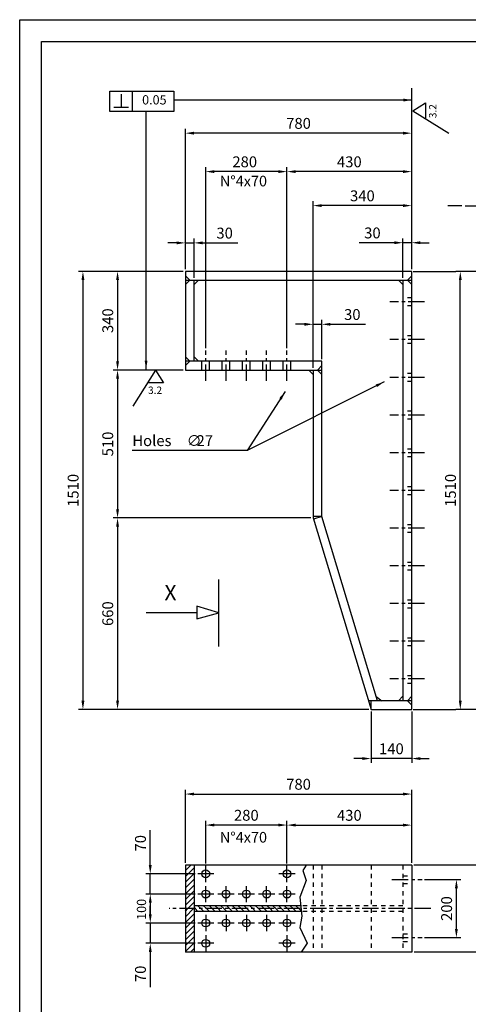
# Model space of a CAD drawing. Extents: x 11422 to 28242, y -7744 to 4136.
# Drawn here: x 11422 to 13483, y -390 to 4136 of the extents above; entities that cross this region are included whole.
import ezdxf
from ezdxf.enums import TextEntityAlignment as Align

# ---------------------------------------------------------------- set-up
doc = ezdxf.new("R2010")
doc.units = 0
doc.header["$LTSCALE"] = 200
doc.linetypes.add('CENTER', pattern=[0.6, 0.375, -0.075, 0.075, -0.075])
doc.linetypes.add('HIDDEN', pattern=[0.2, 0.1, -0.1])
doc.layers.get('0').update_dxf_attribs({"linetype": 'CONTINUOUS'})
doc.layers.get('DEFPOINTS').update_dxf_attribs({"linetype": 'CONTINUOUS'})
doc.styles.get("Standard").update_dxf_attribs({"font": 'ROMANS.SHX'})
doc.dimstyles.get("Standard").update_dxf_attribs({"dimtxt": 2.5, "dimasz": 2, "dimexe": 1.5, "dimexo": 1.5, "dimgap": 1, "dimtad": 1, "dimtxsty": 'STANDARD', "dimcen": 2, "dimclrd": 1, "dimclre": 1, "dimclrt": 1, "dimazin": 3, "dimtfac": 1, "dimtmove": 0, "dimatfit": 3, "dimtolj": 1})

# ---------------------------------------------------------------- blocks, each defined once
blk = doc.blocks.new('*D218')
at = {"color": 1, "linetype": 'BYBLOCK'}
for p, q in [((12230.3, 1237.3), (11749.5, 1237.3)), ((11769.5, 1197.3), (11769.5, -736)), ((13083.7, -776), (11749.5, -776))]:
    blk.add_line(p, q, dxfattribs=at)
for points in [[(11762.8, 1197.3), (11776.2, 1197.3), (11769.5, 1237.3)], [(11762.8, -736), (11776.2, -736), (11769.5, -776)]]:
    blk.add_solid(points, dxfattribs=at)
at = {"layer": 'DEFPOINTS', "color": 0, "linetype": 'BYBLOCK'}
for p in [(12240.3, 1237.3, 0), (11769.5, -776), (13093.7, -776, 0)]:
    blk.add_point(p, dxfattribs=at)
at = {"color": 1, "linetype": 'BYBLOCK', "insert": (11724.5, 230.7), "char_height": 50, "attachment_point": 5, "rotation": 90}
blk.add_mtext('\\A1;1510', dxfattribs=at)
blk = doc.blocks.new('*D216')
at = {"color": 1, "linetype": 'BYBLOCK'}
for p, q in [((12230.3, 784), (11908.6, 784)), ((11928.6, 744), (11928.6, 144)), ((12817, 104), (11908.6, 104))]:
    blk.add_line(p, q, dxfattribs=at)
for points in [[(11922, 744), (11935.3, 744), (11928.6, 784)], [(11922, 144), (11935.3, 144), (11928.6, 104)]]:
    blk.add_solid(points, dxfattribs=at)
at = {"layer": 'DEFPOINTS', "color": 0, "linetype": 'BYBLOCK'}
for p in [(12240.3, 784, 0), (11928.6, 104), (12827, 104, 0)]:
    blk.add_point(p, dxfattribs=at)
at = {"color": 1, "linetype": 'BYBLOCK', "insert": (11883.6, 444), "char_height": 50, "attachment_point": 5, "rotation": 90}
blk.add_mtext('\\A1;510', dxfattribs=at)
blk = doc.blocks.new('*D175')
at = {"color": 1, "linetype": 'BYBLOCK'}
for p, q in [((14189.5, 1237.3), (13483.7, 1237.3)), ((13503.7, -736), (13503.7, 1197.3)), ((14189.5, -776), (13483.7, -776))]:
    blk.add_line(p, q, dxfattribs=at)
for points in [[(13497, 1197.3), (13510.3, 1197.3), (13503.7, 1237.3)], [(13497, -736), (13510.3, -736), (13503.7, -776)]]:
    blk.add_solid(points, dxfattribs=at)
at = {"layer": 'DEFPOINTS', "color": 0, "linetype": 'BYBLOCK'}
for p in [(13503.7, 1237.3), (14199.5, 1237.3, 0), (14199.5, -776, 0)]:
    blk.add_point(p, dxfattribs=at)
at = {"color": 1, "linetype": 'BYBLOCK', "insert": (13458.7, 230.7), "char_height": 50, "attachment_point": 5, "rotation": 90}
blk.add_mtext('\\A1;1510', dxfattribs=at)
blk = doc.blocks.new('*D327')
at = {"color": 1, "linetype": 'BYBLOCK'}
for p, q in [((12021.7, 23.1), (12021.7, 63.1)), ((12228.7, -16.9), (12001.7, -16.9)), ((12021.7, -16.9), (12021.7, -110)), ((12228.7, -110), (12001.7, -110)), ((12021.7, -150), (12021.7, -310.9))]:
    blk.add_line(p, q, dxfattribs=at)
for points in [[(12015.1, 23.1), (12028.4, 23.1), (12021.7, -16.9)], [(12015.1, -150), (12028.4, -150), (12021.7, -110)]]:
    blk.add_solid(points, dxfattribs=at)
at = {"layer": 'DEFPOINTS', "color": 0, "linetype": 'BYBLOCK'}
for p in [(12238.7, -16.9, 0), (12021.7, -110), (12238.7, -110, 0)]:
    blk.add_point(p, dxfattribs=at)
at = {"color": 1, "linetype": 'BYBLOCK', "insert": (11976.7, -250.4), "char_height": 50, "attachment_point": 5, "rotation": 90}
blk.add_mtext('\\A1;{70}', dxfattribs=at)
blk = doc.blocks.new('*D326')
at = {"color": 1, "linetype": 'BYBLOCK'}
for p, q in [((12021.7, 249.5), (12021.7, 410.5)), ((12228.7, 209.5), (12001.7, 209.5)), ((12021.7, 116.4), (12021.7, 209.5)), ((12228.7, 116.4), (12001.7, 116.4)), ((12021.7, 76.4), (12021.7, 36.4))]:
    blk.add_line(p, q, dxfattribs=at)
for points in [[(12015, 249.5), (12028.3, 249.5), (12021.7, 209.5)], [(12015, 76.4), (12028.3, 76.4), (12021.7, 116.4)]]:
    blk.add_solid(points, dxfattribs=at)
at = {"layer": 'DEFPOINTS', "color": 0, "linetype": 'BYBLOCK'}
for p in [(12021.7, 209.5), (12238.7, 209.5, 0), (12238.7, 116.4, 0)]:
    blk.add_point(p, dxfattribs=at)
at = {"color": 1, "linetype": 'BYBLOCK', "insert": (11976.7, 350), "char_height": 50, "attachment_point": 5, "rotation": 90}
blk.add_mtext('\\A1;{70}', dxfattribs=at)
blk = doc.blocks.new('*D324')
at = {"color": 1, "linetype": 'BYBLOCK'}
for p, q in [((13281.8, 183.1), (13448.5, 183.1)), ((13428.5, -43.5), (13428.5, 143.1)), ((13281.8, -83.5), (13448.5, -83.5))]:
    blk.add_line(p, q, dxfattribs=at)
for points in [[(13421.8, 143.1), (13435.2, 143.1), (13428.5, 183.1)], [(13421.8, -43.5), (13435.2, -43.5), (13428.5, -83.5)]]:
    blk.add_solid(points, dxfattribs=at)
at = {"layer": 'DEFPOINTS', "color": 0, "linetype": 'BYBLOCK'}
for p in [(13271.8, 183.1, 0), (13428.5, 183.1), (13271.8, -83.5, 0)]:
    blk.add_point(p, dxfattribs=at)
at = {"color": 1, "linetype": 'BYBLOCK', "insert": (13383.5, 49.8), "char_height": 50, "attachment_point": 5, "rotation": 90}
blk.add_mtext('\\A1;200', dxfattribs=at)
blk = doc.blocks.new('*X323')
at = {"color": 0, "linetype": 'CONTINUOUS'}
for p, q in [((12227.3, 49.8), (12223.1, 54.1)), ((12240.7, 36.5), (12227.3, 49.8)), ((12253.9, 49.8), (12240.5, 63.1)), ((12267.2, 36.5), (12253.9, 49.8)), ((12280.4, 49.8), (12267, 63.1)), ((12293.7, 36.5), (12280.4, 49.8)), ((12306.9, 49.8), (12293.6, 63.1)), ((12320.2, 36.5), (12306.9, 49.8)), ((12333.4, 49.8), (12320.1, 63.1)), ((12346.7, 36.5), (12333.4, 49.8)), ((12359.9, 49.8), (12346.6, 63.1)), ((12373.3, 36.5), (12359.9, 49.8)), ((12386.4, 49.8), (12373.1, 63.1)), ((12399.8, 36.5), (12386.4, 49.8)), ((12413, 49.8), (12399.6, 63.1)), ((12426.3, 36.5), (12413, 49.8)), ((12439.5, 49.8), (12426.1, 63.1)), ((12452.8, 36.5), (12439.5, 49.8)), ((12466, 49.8), (12452.7, 63.1)), ((12479.3, 36.5), (12466, 49.8)), ((12492.5, 49.8), (12479.2, 63.1)), ((12505.8, 36.5), (12492.5, 49.8)), ((12519, 49.8), (12505.7, 63.1)), ((12532.4, 36.5), (12519, 49.8)), ((12545.5, 49.8), (12532.2, 63.1)), ((12558.9, 36.5), (12545.5, 49.8)), ((12572.1, 49.8), (12558.7, 63.1)), ((12585.4, 36.5), (12572.1, 49.8)), ((12598.6, 49.8), (12585.2, 63.1)), ((12611.9, 36.5), (12598.6, 49.8)), ((12625.1, 49.8), (12611.8, 63.1)), ((12638.4, 36.5), (12625.1, 49.8)), ((12651.6, 49.8), (12638.3, 63.1)), ((12664.9, 36.5), (12651.6, 49.8)), ((12678.1, 49.8), (12664.8, 63.1)), ((12691.5, 36.5), (12678.1, 49.8)), ((12704.6, 49.8), (12691.3, 63.1)), ((12715.2, 39.2), (12704.6, 49.8))]:
    blk.add_line(p, q, dxfattribs=at)
blk = doc.blocks.new('*X322')
at = {"color": 0, "linetype": 'CONTINUOUS'}
for p, q in [((12183.1, 224.1), (12208.7, 249.7)), ((12183.1, 197.6), (12223.1, 237.6)), ((12183.1, 171.1), (12223.1, 211.1)), ((12183.1, 144.6), (12223.1, 184.6)), ((12183.1, 118.1), (12223.1, 158.1)), ((12183.1, 91.6), (12223.1, 131.6)), ((12183.1, 65), (12223.1, 105)), ((12183.1, 38.5), (12194.4, 49.8)), ((12183.1, 12), (12220.9, 49.8)), ((12194.4, 49.8), (12223.1, 78.5)), ((12220.9, 49.8), (12223.1, 52)), ((12183.1, -14.5), (12223.1, 25.5)), ((12183.1, -41), (12223.1, -1)), ((12183.1, -67.5), (12223.1, -27.5)), ((12183.1, -94.1), (12223.1, -54.1)), ((12183.1, -120.6), (12223.1, -80.6)), ((12183.1, -147.1), (12223.1, -107.1)), ((12206.5, -150.2), (12223.1, -133.6))]:
    blk.add_line(p, q, dxfattribs=at)
blk = doc.blocks.new('*D328')
at = {"color": 1, "linetype": 'BYBLOCK'}
for p, q in [((12649.9, 257.5), (12649.9, 453.4)), ((13223.1, 259.7), (13223.1, 453.4)), ((12689.9, 433.4), (13183.1, 433.4))]:
    blk.add_line(p, q, dxfattribs=at)
for points in [[(12689.9, 440.1), (12689.9, 426.7), (12649.9, 433.4)], [(13183.1, 440.1), (13183.1, 426.7), (13223.1, 433.4)]]:
    blk.add_solid(points, dxfattribs=at)
at = {"layer": 'DEFPOINTS', "color": 0, "linetype": 'BYBLOCK'}
for p in [(13223.1, 433.4), (12649.9, 247.5, 0), (13223.1, 249.7, 0)]:
    blk.add_point(p, dxfattribs=at)
at = {"color": 1, "linetype": 'BYBLOCK', "insert": (12936.5, 478.4), "char_height": 50, "attachment_point": 5}
blk.add_mtext('\\A1;{430}', dxfattribs=at)
blk = doc.blocks.new('*D325')
at = {"color": 1, "linetype": 'BYBLOCK'}
for p, q in [((12183.1, 259.7), (12183.1, 596.2)), ((13223.1, 259.7), (13223.1, 596.2)), ((12223.1, 576.2), (13183.1, 576.2))]:
    blk.add_line(p, q, dxfattribs=at)
for points in [[(12223.1, 582.9), (12223.1, 569.5), (12183.1, 576.2)], [(13183.1, 582.9), (13183.1, 569.5), (13223.1, 576.2)]]:
    blk.add_solid(points, dxfattribs=at)
at = {"layer": 'DEFPOINTS', "color": 0, "linetype": 'BYBLOCK'}
for p in [(13223.1, 576.2), (12183.1, 249.7, 0), (13223.1, 249.7, 0)]:
    blk.add_point(p, dxfattribs=at)
at = {"color": 1, "linetype": 'BYBLOCK', "insert": (12703.1, 621.2), "char_height": 50, "attachment_point": 5}
blk.add_mtext('\\A1;780', dxfattribs=at)
blk = doc.blocks.new('*D217')
at = {"color": 1, "linetype": 'BYBLOCK'}
for p, q in [((12817, 104), (11908.6, 104)), ((11928.6, 64), (11928.6, -736)), ((13083.7, -776), (11908.6, -776))]:
    blk.add_line(p, q, dxfattribs=at)
for points in [[(11922, 64), (11935.3, 64), (11928.6, 104)], [(11922, -736), (11935.3, -736), (11928.6, -776)]]:
    blk.add_solid(points, dxfattribs=at)
at = {"layer": 'DEFPOINTS', "color": 0, "linetype": 'BYBLOCK'}
for p in [(12827, 104, 0), (11928.6, -776), (13093.7, -776, 0)]:
    blk.add_point(p, dxfattribs=at)
at = {"color": 1, "linetype": 'BYBLOCK', "insert": (11883.6, -336), "char_height": 50, "attachment_point": 5, "rotation": 90}
blk.add_mtext('\\A1;660', dxfattribs=at)
blk = doc.blocks.new('*D329')
at = {"color": 1, "linetype": 'BYBLOCK'}
for p, q in [((12276.6, 257.5), (12276.6, 453.6)), ((12649.9, 257.5), (12649.9, 453.6)), ((12609.9, 433.6), (12316.6, 433.6))]:
    blk.add_line(p, q, dxfattribs=at)
for points in [[(12316.6, 440.3), (12316.6, 427), (12276.6, 433.6)], [(12609.9, 440.3), (12609.9, 427), (12649.9, 433.6)]]:
    blk.add_solid(points, dxfattribs=at)
at = {"layer": 'DEFPOINTS', "color": 0, "linetype": 'BYBLOCK'}
for p in [(12276.6, 433.6), (12276.6, 247.5, 0), (12649.9, 247.5, 0)]:
    blk.add_point(p, dxfattribs=at)
at = {"color": 1, "linetype": 'BYBLOCK', "insert": (12463.2, 478.6), "char_height": 50, "attachment_point": 5}
blk.add_mtext('\\A1;{280}', dxfattribs=at)
blk = doc.blocks.new('*D214')
at = {"color": 1, "linetype": 'BYBLOCK'}
for p, q in [((13093.7, -786), (13093.7, -1022)), ((13280.3, -786), (13280.3, -1022)), ((13053.7, -1002), (13013.7, -1002)), ((13280.3, -1002), (13093.7, -1002)), ((13320.3, -1002), (13360.3, -1002))]:
    blk.add_line(p, q, dxfattribs=at)
for points in [[(13053.7, -995.3), (13053.7, -1008.7), (13093.7, -1002)], [(13320.3, -995.3), (13320.3, -1008.7), (13280.3, -1002)]]:
    blk.add_solid(points, dxfattribs=at)
at = {"layer": 'DEFPOINTS', "color": 0, "linetype": 'BYBLOCK'}
for p in [(13093.7, -776, 0), (13280.3, -776, 0), (13093.7, -1002)]:
    blk.add_point(p, dxfattribs=at)
at = {"color": 1, "linetype": 'BYBLOCK', "insert": (13187, -957), "char_height": 50, "attachment_point": 5}
blk.add_mtext('\\A1;140', dxfattribs=at)
blk = doc.blocks.new('*D209')
at = {"color": 1, "linetype": 'BYBLOCK'}
for p, q in [((12240.3, 1247.3), (12240.3, 1892.7)), ((13240.3, 1872.7), (12280.3, 1872.7)), ((13280.3, 1247.3), (13280.3, 1892.7))]:
    blk.add_line(p, q, dxfattribs=at)
for points in [[(12280.3, 1879.3), (12280.3, 1866), (12240.3, 1872.7)], [(13240.3, 1879.3), (13240.3, 1866), (13280.3, 1872.7)]]:
    blk.add_solid(points, dxfattribs=at)
at = {"layer": 'DEFPOINTS', "color": 0, "linetype": 'BYBLOCK'}
for p in [(12240.3, 1872.7), (12240.3, 1237.3, 0), (13280.3, 1237.3, 0)]:
    blk.add_point(p, dxfattribs=at)
at = {"color": 1, "linetype": 'BYBLOCK', "insert": (12760.3, 1917.7), "char_height": 50, "attachment_point": 5}
blk.add_mtext('\\A1;780', dxfattribs=at)
blk = doc.blocks.new('*D213')
at = {"color": 1, "linetype": 'BYBLOCK'}
for p, q in [((12827, 794), (12827, 1014.1)), ((12867, 834), (12867, 1014.1)), ((12787, 994.1), (12747, 994.1)), ((12827, 994.1), (12867, 994.1)), ((12907, 994.1), (13067.9, 994.1))]:
    blk.add_line(p, q, dxfattribs=at)
for points in [[(12787, 1000.8), (12787, 987.4), (12827, 994.1)], [(12907, 1000.8), (12907, 987.4), (12867, 994.1)]]:
    blk.add_solid(points, dxfattribs=at)
at = {"layer": 'DEFPOINTS', "color": 0, "linetype": 'BYBLOCK'}
for p in [(12867, 994.1), (12867, 824, 0), (12827, 784, 0)]:
    blk.add_point(p, dxfattribs=at)
at = {"color": 1, "linetype": 'BYBLOCK', "insert": (13007.5, 1039.1), "char_height": 50, "attachment_point": 5}
blk.add_mtext('\\A1;30', dxfattribs=at)
blk = doc.blocks.new('*D211')
at = {"color": 1, "linetype": 'BYBLOCK'}
for p, q in [((12707.1, 884), (12707.1, 1716)), ((13240.3, 1696), (12747.1, 1696)), ((13280.3, 1247.3), (13280.3, 1716))]:
    blk.add_line(p, q, dxfattribs=at)
for points in [[(12747.1, 1702.7), (12747.1, 1689.3), (12707.1, 1696)], [(13240.3, 1702.7), (13240.3, 1689.3), (13280.3, 1696)]]:
    blk.add_solid(points, dxfattribs=at)
at = {"layer": 'DEFPOINTS', "color": 0, "linetype": 'BYBLOCK'}
for p in [(12707.1, 1696), (13280.3, 1237.3, 0), (12707.1, 874, 0)]:
    blk.add_point(p, dxfattribs=at)
at = {"color": 1, "linetype": 'BYBLOCK', "insert": (12993.7, 1741), "char_height": 50, "attachment_point": 5}
blk.add_mtext('\\A1;{430}', dxfattribs=at)
blk = doc.blocks.new('*D215')
at = {"color": 1, "linetype": 'BYBLOCK'}
for p, q in [((12230.3, 1237.3), (11908.6, 1237.3)), ((11928.6, 1197.3), (11928.6, 824)), ((12230.3, 784), (11908.6, 784))]:
    blk.add_line(p, q, dxfattribs=at)
for points in [[(11922, 1197.3), (11935.3, 1197.3), (11928.6, 1237.3)], [(11922, 824), (11935.3, 824), (11928.6, 784)]]:
    blk.add_solid(points, dxfattribs=at)
at = {"layer": 'DEFPOINTS', "color": 0, "linetype": 'BYBLOCK'}
for p in [(12240.3, 1237.3, 0), (11928.6, 784), (12240.3, 784, 0)]:
    blk.add_point(p, dxfattribs=at)
at = {"color": 1, "linetype": 'BYBLOCK', "insert": (11883.6, 1010.7), "char_height": 50, "attachment_point": 5, "rotation": 90}
blk.add_mtext('\\A1;340', dxfattribs=at)
blk = doc.blocks.new('*D212')
at = {"color": 1, "linetype": 'BYBLOCK'}
for p, q in [((12200.3, 1368.3), (12160.3, 1368.3)), ((12240.3, 1247.3), (12240.3, 1388.3)), ((12240.3, 1368.3), (12280.3, 1368.3)), ((12280.3, 1207.3), (12280.3, 1388.3)), ((12320.3, 1368.3), (12481.3, 1368.3))]:
    blk.add_line(p, q, dxfattribs=at)
for points in [[(12200.3, 1375), (12200.3, 1361.6), (12240.3, 1368.3)], [(12320.3, 1375), (12320.3, 1361.6), (12280.3, 1368.3)]]:
    blk.add_solid(points, dxfattribs=at)
at = {"layer": 'DEFPOINTS', "color": 0, "linetype": 'BYBLOCK'}
for p in [(12280.3, 1368.3), (12240.3, 1237.3, 0), (12280.3, 1197.3, 0)]:
    blk.add_point(p, dxfattribs=at)
at = {"color": 1, "linetype": 'BYBLOCK', "insert": (12420.8, 1413.3), "char_height": 50, "attachment_point": 5}
blk.add_mtext('\\A1;30', dxfattribs=at)
blk = doc.blocks.new('*D208')
at = {"color": 1, "linetype": 'BYBLOCK'}
for p, q in [((12827, 794), (12827, 1559.7)), ((13240.3, 1539.7), (12867, 1539.7)), ((13280.3, 1247.3), (13280.3, 1559.7))]:
    blk.add_line(p, q, dxfattribs=at)
for points in [[(12867, 1546.4), (12867, 1533), (12827, 1539.7)], [(13240.3, 1546.4), (13240.3, 1533), (13280.3, 1539.7)]]:
    blk.add_solid(points, dxfattribs=at)
at = {"layer": 'DEFPOINTS', "color": 0, "linetype": 'BYBLOCK'}
for p in [(12827, 1539.7), (13280.3, 1237.3, 0), (12827, 784, 0)]:
    blk.add_point(p, dxfattribs=at)
at = {"color": 1, "linetype": 'BYBLOCK', "insert": (13053.7, 1584.7), "char_height": 50, "attachment_point": 5}
blk.add_mtext('\\A1;340', dxfattribs=at)
blk = doc.blocks.new('*D210')
at = {"color": 1, "linetype": 'BYBLOCK'}
for p, q in [((13200.3, 1369.1), (13039.4, 1369.1)), ((13240.3, 1207.3), (13240.3, 1389.1)), ((13280.3, 1369.1), (13240.3, 1369.1)), ((13280.3, 1247.3), (13280.3, 1389.1)), ((13320.3, 1369.1), (13360.3, 1369.1))]:
    blk.add_line(p, q, dxfattribs=at)
for points in [[(13200.3, 1375.8), (13200.3, 1362.4), (13240.3, 1369.1)], [(13320.3, 1375.8), (13320.3, 1362.4), (13280.3, 1369.1)]]:
    blk.add_solid(points, dxfattribs=at)
at = {"layer": 'DEFPOINTS', "color": 0, "linetype": 'BYBLOCK'}
for p in [(13240.3, 1369.1), (13280.3, 1237.3, 0), (13240.3, 1197.3, 0)]:
    blk.add_point(p, dxfattribs=at)
at = {"color": 1, "linetype": 'BYBLOCK', "insert": (13099.8, 1414.1), "char_height": 50, "attachment_point": 5}
blk.add_mtext('\\A1;30', dxfattribs=at)

msp = doc.modelspace()

# ---------------------------------------------------------------- linework, layer by layer
at = {"color": 1, "linetype": 'CONTINUOUS'}
for p, q in [((11938.127, 3806.993), (11938.127, 3713.682)), ((13223.088, 3634.061), (13223.088, 3820.966)), ((13228.799, 3717.141), (13286.556, 3754.29)), ((13228.799, 3717.141), (13393.819, 3613.95)), ((13286.556, 3754.29), (13286.556, 3681.397)), ((13229.746, 2978.721, 0), (13426.433, 2978.721)), ((12045.381, 2524.104), (11942.19, 2359.084)), ((12045.381, 2524.104), (12082.529, 2466.347)), ((12082.529, 2466.347), (12009.637, 2466.347)), ((13229.746, 965.392, 0), (13426.433, 965.392)), ((12738.445, 249.748, 0), (12722.247, 224.033)), ((13588.851, 249.748), (13233.08, 249.748)), ((12722.247, 224.033), (12737.395, 178.611)), ((12737.395, 178.611), (12708.613, 102.907)), ((12708.613, 102.907), (12717.702, 15.09)), ((12717.702, 15.09), (12708.613, -37.904)), ((12708.613, -37.904), (12743.455, -109.066)), ((12743.455, -109.066), (12714.858, -150.152, 0)), ((13588.851, -150.152), (13234.658, -150.152))]:
    msp.add_line(p, q, dxfattribs=at)
at = {"color": 3, "linetype": 'CONTINUOUS'}
for p, q in [((11888.184, 3793.196), (11888.184, 3734.229)), ((11853.566, 3734.229), (11921.34, 3734.229)), ((12735.88, 249.748, 0), (12223.091, 249.748, 0)), ((12714.672, -150.152, 0), (12223.091, -150.152, 0))]:
    msp.add_line(p, q, dxfattribs=at)
at = {"color": 1, "linetype": 'BYBLOCK'}
for p, q in [((12276.614, 2625.388), (12276.614, 3457.404)), ((12649.854, 2625.388), (12649.854, 3457.404)), ((12609.854, 3437.404), (12316.614, 3437.404)), ((12228.664, 116.448), (12001.807, 116.448)), ((12021.807, 76.448), (12021.807, 23.148)), ((12228.664, -16.852), (12001.807, -16.852))]:
    msp.add_line(p, q, dxfattribs=at)
at = {"color": 7, "linetype": 'CONTINUOUS'}
for p, q in [((13453.322, 3280.479), (13389.453, 3280.479)), ((13468.115, 3280.479), (13661.333, 3280.479)), ((12183.091, 2978.721, 0), (12183.091, 2525.388, 0)), ((13223.088, 2978.721, 0), (12183.091, 2978.721, 0)), ((12183.091, 2958.721, 0), (12203.091, 2938.721, 0)), ((13223.088, 2958.721, 0), (13203.088, 2938.721, 0)), ((13223.088, 965.392, 0), (13223.088, 2978.721, 0)), ((12183.091, 2938.721, 0), (13223.088, 2938.721, 0)), ((12183.091, 2918.721, 0), (12203.091, 2938.721, 0)), ((12223.091, 2565.388, 0), (12223.091, 2938.721, 0)), ((12223.091, 2918.721, 0), (12243.091, 2938.721, 0)), ((13183.089, 2918.721, 0), (13163.089, 2938.721, 0)), ((13183.089, 2938.721, 0), (13183.089, 1005.392, 0)), ((13223.088, 2918.721, 0), (13203.088, 2938.721, 0)), ((12183.091, 2585.388, 0), (12203.091, 2565.388, 0)), ((12223.091, 2585.388, 0), (12243.091, 2565.388, 0)), ((12809.756, 2565.388, 0), (12183.091, 2565.388, 0)), ((12183.091, 2545.388, 0), (12203.091, 2565.388, 0)), ((12809.756, 2545.388, 0), (12789.756, 2525.388, 0)), ((12809.756, 1851.318, 0), (12809.756, 2565.388, 0)), ((12183.091, 2525.388, 0), (12809.756, 2525.388, 0)), ((12769.756, 2505.388, 0), (12749.756, 2525.388, 0)), ((12769.756, 2525.388, 0), (12769.756, 1845.39, 0)), ((12809.756, 2505.388, 0), (12789.756, 2525.388, 0)), ((12809.756, 1851.318, 0), (12769.756, 1851.318, 0)), ((12769.756, 1845.39, 0), (13036.422, 965.392, 0)), ((12809.756, 1851.318, 0), (12771.475, 1839.717, 0)), ((13066.097, 1005.392, 0), (12809.756, 1851.318, 0)), ((12336.107, 1254.686), (12336.107, 1561.677)), ((12235.007, 1409.812), (12003.265, 1409.812)), ((12336.107, 1409.812), (12235.007, 1439.374)), ((12235.007, 1439.374), (12235.007, 1381.738)), ((12235.007, 1381.738), (12336.107, 1409.812)), ((13223.088, 1005.392, 0), (13024.301, 1005.392, 0)), ((13036.422, 965.392, 0), (13036.422, 1005.392, 0)), ((13060.077, 1025.26, 0), (13086.056, 1005.392, 0)), ((13183.089, 1025.392, 0), (13163.089, 1005.392, 0)), ((13223.088, 1025.392, 0), (13203.088, 1005.392, 0)), ((13223.088, 985.392, 0), (13203.088, 1005.392, 0)), ((13036.422, 965.392, 0), (13223.088, 965.392, 0)), ((12183.091, 249.748, 0), (12183.091, -150.152, 0)), ((12223.091, 249.748, 0), (12183.091, 249.748, 0)), ((12223.091, 249.748, 0), (12223.091, -150.152, 0)), ((13223.088, 249.748, 0), (12738.445, 249.748, 0)), ((13223.088, 249.748, 0), (13223.088, -150.152, 0)), ((12711.643, 63.128, 0), (12223.091, 63.128, 0)), ((12714.672, 36.468, 0), (12223.091, 36.468, 0)), ((12223.091, -150.152, 0), (12183.091, -150.152, 0)), ((13223.088, -150.152, 0), (12714.858, -150.152, 0))]:
    msp.add_line(p, q, dxfattribs=at)
at = {"color": 1, "linetype": 'HIDDEN'}
for p, q in [((13223.088, 2856.674, 0), (13183.089, 2856.674, 0)), ((13223.088, 2820.774, 0), (13183.089, 2820.774, 0)), ((13223.088, 2682.949, 0), (13183.089, 2682.949, 0)), ((13223.088, 2647.049, 0), (13183.089, 2647.049, 0)), ((13223.088, 2509.224, 0), (13183.089, 2509.224, 0)), ((13223.088, 2473.324, 0), (13183.089, 2473.324, 0)), ((13223.088, 2335.499, 0), (13183.089, 2335.499, 0)), ((13223.088, 2299.599, 0), (13183.089, 2299.599, 0)), ((13223.088, 2161.774, 0), (13183.089, 2161.774, 0)), ((13223.088, 2125.874, 0), (13183.089, 2125.874, 0)), ((13223.088, 1988.049, 0), (13183.089, 1988.049, 0)), ((13223.088, 1952.149, 0), (13183.089, 1952.149, 0)), ((13223.088, 1814.324, 0), (13183.089, 1814.324, 0)), ((13223.088, 1778.424, 0), (13183.089, 1778.424, 0)), ((13223.088, 1640.599, 0), (13183.089, 1640.599, 0)), ((13223.088, 1604.699, 0), (13183.089, 1604.699, 0)), ((13223.088, 1466.873, 0), (13183.089, 1466.873, 0)), ((13223.088, 1430.973, 0), (13183.089, 1430.973, 0)), ((13223.088, 1293.148, 0), (13183.089, 1293.148, 0)), ((13223.088, 1257.248, 0), (13183.089, 1257.248, 0)), ((13223.088, 1119.858, 0), (13183.089, 1119.858, 0)), ((13223.088, 1083.958, 0), (13183.089, 1083.958, 0)), ((12769.756, 249.748, 0), (12769.756, -150.152, 0)), ((12809.756, 249.748, 0), (12809.756, -150.152, 0)), ((13036.422, 249.748, 0), (13036.422, -150.152, 0)), ((13183.089, 249.748, 0), (13183.089, -150.152, 0)), ((13183.089, 201.028, 0), (13223.088, 201.028, 0)), ((13183.089, 165.228, 0), (13223.088, 165.228, 0)), ((13183.089, 63.128, 0), (12711.643, 63.128, 0)), ((13183.089, 36.468, 0), (12714.672, 36.468, 0)), ((13183.089, -65.632, 0), (13223.088, -65.632, 0)), ((13183.089, -101.432, 0), (13223.088, -101.432, 0))]:
    msp.add_line(p, q, dxfattribs=at)
at = {"color": 3, "linetype": 'CENTER'}
for p, q in [((13282.491, 2838.724, 0), (13122.251, 2838.724, 0)), ((13282.491, 2664.999, 0), (13122.251, 2664.999, 0)), ((12276.614, 2475.388, 0), (12276.614, 2615.388, 0)), ((12369.924, 2475.388, 0), (12369.924, 2615.388, 0)), ((12463.234, 2475.388, 0), (12463.234, 2615.388, 0)), ((12556.544, 2475.388, 0), (12556.544, 2615.388, 0)), ((12649.854, 2475.388, 0), (12649.854, 2615.388, 0)), ((13282.491, 2491.709, 0), (13122.251, 2491.709, 0)), ((13282.491, 2318.419, 0), (13122.251, 2318.419, 0)), ((13282.491, 2145.129, 0), (13122.251, 2145.129, 0)), ((13282.491, 1971.839, 0), (13122.251, 1971.839, 0)), ((13282.491, 1798.549, 0), (13122.251, 1798.549, 0)), ((13282.491, 1625.259, 0), (13122.251, 1625.259, 0)), ((13282.491, 1451.969, 0), (13122.251, 1451.969, 0)), ((13282.491, 1278.679, 0), (13122.251, 1278.679, 0)), ((13282.491, 1105.389, 0), (13122.251, 1105.389, 0)), ((13131.8, 183.128, 0), (13271.8, 183.128, 0)), ((13131.8, -83.532, 0), (13271.8, -83.532, 0))]:
    msp.add_line(p, q, dxfattribs=at)
at = {"color": 1, "linetype": 'CENTER'}
for p, q in [((12258.624, 2525.388, 0), (12258.624, 2565.388, 0)), ((12294.604, 2525.388, 0), (12294.604, 2565.388, 0)), ((12351.934, 2525.388, 0), (12351.934, 2565.388, 0)), ((12387.914, 2525.388, 0), (12387.914, 2565.388, 0)), ((12445.244, 2525.388, 0), (12445.244, 2565.388, 0)), ((12481.224, 2525.388, 0), (12481.224, 2565.388, 0)), ((12538.554, 2525.388, 0), (12538.554, 2565.388, 0)), ((12574.534, 2525.388, 0), (12574.534, 2565.388, 0)), ((12631.864, 2525.388, 0), (12631.864, 2565.388, 0)), ((12667.844, 2525.388, 0), (12667.844, 2565.388, 0)), ((12276.614, 171.598, 0), (12276.614, 247.498, 0)), ((12649.854, 171.598, 0), (12649.854, 247.498, 0)), ((12314.564, 209.548, 0), (12238.664, 209.548, 0)), ((12687.804, 209.548, 0), (12611.904, 209.548, 0)), ((12276.614, 78.498, 0), (12276.614, 154.398, 0)), ((12369.924, 78.498, 0), (12369.924, 154.398, 0)), ((12463.234, 78.498, 0), (12463.234, 154.398, 0)), ((12556.544, 78.498, 0), (12556.544, 154.398, 0)), ((12649.854, 78.498, 0), (12649.854, 154.398, 0)), ((12314.564, 116.448, 0), (12238.664, 116.448, 0)), ((12407.874, 116.448, 0), (12331.974, 116.448, 0)), ((12501.184, 116.448, 0), (12425.284, 116.448, 0)), ((12594.494, 116.448, 0), (12518.594, 116.448, 0)), ((12687.804, 116.448, 0), (12611.904, 116.448, 0)), ((13311, 49.798, 0), (12108.075, 49.798, 0)), ((12276.614, 21.098, 0), (12276.614, -54.802, 0)), ((12369.924, 21.098, 0), (12369.924, -54.802, 0)), ((12463.234, 21.098, 0), (12463.234, -54.802, 0)), ((12556.544, 21.098, 0), (12556.544, -54.802, 0)), ((12649.854, 21.098, 0), (12649.854, -54.802, 0)), ((12314.564, -16.852, 0), (12238.664, -16.852, 0)), ((12407.874, -16.852, 0), (12331.974, -16.852, 0)), ((12501.184, -16.852, 0), (12425.284, -16.852, 0)), ((12594.494, -16.852, 0), (12518.594, -16.852, 0)), ((12687.804, -16.852, 0), (12611.904, -16.852, 0)), ((12276.614, -72.002, 0), (12276.614, -147.902, 0)), ((12649.854, -72.002, 0), (12649.854, -147.902, 0)), ((12314.564, -109.952, 0), (12238.664, -109.952, 0)), ((12687.804, -109.952, 0), (12611.904, -109.952, 0))]:
    msp.add_line(p, q, dxfattribs=at)
at = {"color": 1, "linetype": 'CONTINUOUS'}
for points in [[(11421.712, -7744.288), (11421.712, 4135.712), (28241.712, 4135.712), (28241.712, -7744.288)], [(11836.016, 3713.682), (11836.016, 3806.993), (12130.321, 3806.993), (12130.321, 3713.682)]]:
    msp.add_lwpolyline(points, close=True, dxfattribs=at)
at = {"color": 7, "linetype": 'CONTINUOUS'}
msp.add_lwpolyline([(11521.712, -7644.288), (11521.712, 4035.712), (28141.712, 4035.712), (28141.712, -7644.288)], close=True, dxfattribs=at)
for centre in [(12276.614, 209.548, 0), (12649.854, 209.548, 0), (12276.614, 116.448, 0), (12369.924, 116.448, 0), (12463.234, 116.448, 0), (12556.544, 116.448, 0), (12649.854, 116.448, 0), (12276.614, -16.852, 0), (12369.924, -16.852, 0), (12463.234, -16.852, 0), (12556.544, -16.852, 0), (12649.854, -16.852, 0), (12276.614, -109.952, 0), (12649.854, -109.952, 0)]:
    msp.add_circle(centre, 17.95, dxfattribs=at)
at = {"color": 1, "linetype": 'BYBLOCK'}
for points in [[(12316.614, 3444.071), (12316.614, 3430.738), (12276.614, 3437.404)], [(12609.854, 3444.071), (12609.854, 3430.738), (12649.854, 3437.404)], [(12015.14, 76.448), (12028.474, 76.448), (12021.807, 116.448)], [(12015.14, 23.148), (12028.474, 23.148), (12021.807, -16.852)]]:
    msp.add_solid(points, dxfattribs=at)
at = {"layer": 'DEFPOINTS', "color": 0, "linetype": 'BYBLOCK'}
for p in [(12276.614, 3437.404), (12276.614, 2615.388, 0), (12649.854, 2615.388, 0), (12238.664, 116.448, 0), (12021.807, -16.852), (12238.664, -16.852, 0)]:
    msp.add_point(p, dxfattribs=at)

# ---------------------------------------------------------------- block references
at = {"color": 1, "linetype": 'CONTINUOUS'}
for name in ['*X322', '*X323']:
    msp.add_blockref(name, (0, 0), dxfattribs=at)

# ---------------------------------------------------------------- texts
at = {"color": 3, "linetype": 'CONTINUOUS'}
msp.add_text('0.05', height=42.4707, dxfattribs=at).set_placement((12040.478, 3761.819), align=Align.MIDDLE)
at = {"color": 1, "linetype": 'CONTINUOUS'}
msp.add_text('3.2', height=33.9766, rotation=90, dxfattribs=at).set_placement((13324.297, 3715.14), align=Align.MIDDLE)
for s, height, p in [('280', 50, (12398.948, 3457.404)), ('N°4x70', 48.8281, (12341.424, 3369.545)), ('Holes ', 50, (11939.177, 2175.671)), ('∅', 50, (12189.177, 2175.671)), ('27', 50, (12234.416, 2175.671)), ('N°4x70', 48.8281, (12341.424, 353.089))]:
    msp.add_text(s, height=height, dxfattribs=at).set_placement(p)
msp.add_text('3.2', height=33.9766, dxfattribs=at).set_placement((12043.798, 2427.956), align=Align.MIDDLE)
at = {"color": 7, "linetype": 'CONTINUOUS'}
msp.add_text('X', height=70.312, dxfattribs=at).set_placement((12087.109, 1466.763))
at = {"color": 1, "linetype": 'CONTINUOUS'}
msp.add_text('100', height=42.5, rotation=90, dxfattribs=at).set_placement((12002.627, -2.164))

# ---------------------------------------------------------------- dimensions: what is measured, and where the dimension line sits
at = {"color": 3, "linetype": 'CONTINUOUS'}
for base, p1, p2, picture, middle in [((12183.091, 3614.061), (13223.088, 2978.721, 0), (12183.091, 2978.721, 0), '*D209', (12703.09, 3659.061)), ((12769.756, 3281.083), (13223.088, 2978.721, 0), (12769.756, 2525.388, 0), '*D208', (12996.422, 3326.083)), ((12223.091, 3109.707), (12183.091, 2978.721, 0), (12223.091, 2938.721, 0), '*D212', (12363.567, 3154.707)), ((13183.089, 3110.508), (13223.088, 2978.721, 0), (13183.089, 2938.721, 0), '*D210', (13042.612, 3155.508)), ((12809.756, 2735.479), (12769.756, 2525.388, 0), (12809.756, 2565.388, 0), '*D213', (12950.232, 2780.479)), ((13036.422, 739.39), (13223.088, 965.392, 0), (13036.422, 965.392, 0), '*D214', (13129.755, 784.39))]:
    dim = msp.add_linear_dim(base=base, p1=p1, p2=p2, dimstyle='STANDARD', override={"dimscale": 20, "dimexe": 1, "dimexo": 0.5, "dimlfac": 0.75, "dimtdec": 4}, dxfattribs=at)
    dim.commit()
    dim.dimension.update_dxf_attribs({"geometry": picture, "text_midpoint": middle, "insert": (-57.237, 1741.395)})
dim = msp.add_linear_dim(base=(12649.854, 3437.404), p1=(13223.088, 2978.721, 0), p2=(12649.854, 2615.388, 0), text='{430}', dimstyle='STANDARD', override={"dimscale": 20, "dimexe": 1, "dimexo": 0.5, "dimlfac": 0.75, "dimtdec": 4}, dxfattribs=at)
dim.commit()
dim.dimension.update_dxf_attribs({"geometry": '*D211', "text_midpoint": (12936.471, 3482.404), "insert": (-57.237, 1741.395)})
for base, p1, p2, picture, middle in [((11712.274, 965.392), (12183.091, 2978.721, 0), (13036.422, 965.392, 0), '*D218', (11667.274, 1972.057)), ((11871.397, 2525.388), (12183.091, 2978.721, 0), (12183.091, 2525.388, 0), '*D215', (11826.397, 2752.055)), ((11871.397, 1845.39), (12183.091, 2525.388, 0), (12769.756, 1845.39, 0), '*D216', (11826.397, 2185.389)), ((11871.397, 965.392), (12769.756, 1845.39, 0), (13036.422, 965.392, 0), '*D217', (11826.397, 1405.391))]:
    dim = msp.add_linear_dim(base=base, p1=p1, p2=p2, angle=90, dimstyle='STANDARD', override={"dimscale": 20, "dimexe": 1, "dimexo": 0.5, "dimlfac": 0.75, "dimtdec": 4}, dxfattribs=at)
    dim.commit()
    dim.dimension.update_dxf_attribs({"geometry": picture, "text_midpoint": middle, "insert": (-57.237, 1741.395)})
at = {"color": 7, "linetype": 'CONTINUOUS'}
dim = msp.add_linear_dim(base=(13446.433, 2978.721), p1=(14142.275, 965.392, 0), p2=(14142.275, 2978.721, 0), angle=90, dimstyle='STANDARD', override={"dimscale": 20, "dimexe": 1, "dimexo": 0.5, "dimlfac": 0.75, "dimtdec": 4}, dxfattribs=at)
dim.commit()
dim.dimension.update_dxf_attribs({"geometry": '*D175', "text_midpoint": (13401.433, 1972.057), "insert": (-57.237, 1741.395)})
at = {"color": 3, "linetype": 'CONTINUOUS'}
dim = msp.add_linear_dim(base=(13223.088, 576.204), p1=(12183.091, 249.748, 0), p2=(13223.088, 249.748, 0), dimstyle='STANDARD', override={"dimscale": 20, "dimexe": 1, "dimexo": 0.5, "dimlfac": 0.75, "dimtdec": 4}, dxfattribs=at)
dim.commit()
dim.dimension.update_dxf_attribs({"geometry": '*D325', "text_midpoint": (12703.09, 621.204)})
for base, p2, text, picture, middle in [((12276.614, 433.617), (12276.614, 247.498, 0), '{280}', '*D329', (12463.234, 478.617)), ((13223.088, 433.401), (13223.088, 249.748, 0), '{430}', '*D328', (12936.471, 478.401))]:
    dim = msp.add_linear_dim(base=base, p1=(12649.854, 247.498, 0), p2=p2, text=text, dimstyle='STANDARD', override={"dimscale": 20, "dimexe": 1, "dimexo": 0.5, "dimlfac": 0.75, "dimtdec": 4}, dxfattribs=at)
    dim.commit()
    dim.dimension.update_dxf_attribs({"geometry": picture, "text_midpoint": middle})
for base, p1, p2, picture, middle in [((12021.672, 209.548), (12238.664, 116.448, 0), (12238.664, 209.548, 0), '*D326', (11976.672, 350.024)), ((12021.748, -109.952), (12238.664, -16.852, 0), (12238.664, -109.952, 0), '*D327', (11976.748, -250.428))]:
    dim = msp.add_linear_dim(base=base, p1=p1, p2=p2, angle=90, text='{70}', dimstyle='STANDARD', override={"dimscale": 20, "dimexe": 1, "dimexo": 0.5, "dimlfac": 0.75, "dimtdec": 4}, dxfattribs=at)
    dim.commit()
    dim.dimension.update_dxf_attribs({"geometry": picture, "text_midpoint": middle})
dim = msp.add_linear_dim(base=(13428.506946471, 183.127692425), p1=(13271.799863083, -83.532307575, 0.000014695), p2=(13271.799863083, 183.127692425, 0.000014695), angle=90, dimstyle='STANDARD', override={"dimscale": 20, "dimexe": 1, "dimexo": 0.5, "dimlfac": 0.75, "dimtdec": 4}, dxfattribs=at)
dim.commit()
dim.dimension.update_dxf_attribs({"geometry": '*D324', "text_midpoint": (13383.506946471, 49.797692425)})

# ---------------------------------------------------------------- leaders
at = {"color": 1, "linetype": 'CONTINUOUS'}
for points in [[(13224.341, 3766.33), (12131.059, 3766.33)], [(12002.437, 2528.986), (12002.437, 3714.908)], [(13096.685, 2471.03), (12466.746, 2155.671)]]:
    msp.add_leader(points, dimstyle='STANDARD', override={"dimscale": 20, "dimexe": 1, "dimexo": 0.5, "dimlfac": 0.75, "dimtdec": 4}, dxfattribs=at)
at = {"color": 1, "linetype": 'CONTINUOUS', "annotation_type": 0, "has_hookline": 1, "hookline_direction": 1, "text_width": 376.19}
msp.add_leader([(12641.916, 2426.249), (12466.746, 2155.671), (12335.368, 2155.671)], dimstyle='STANDARD', override={"dimscale": 20, "dimexe": 1, "dimexo": 0.5, "dimlfac": 0.75, "dimtdec": 4}, dxfattribs=at)

doc.saveas('drawing.dxf')
